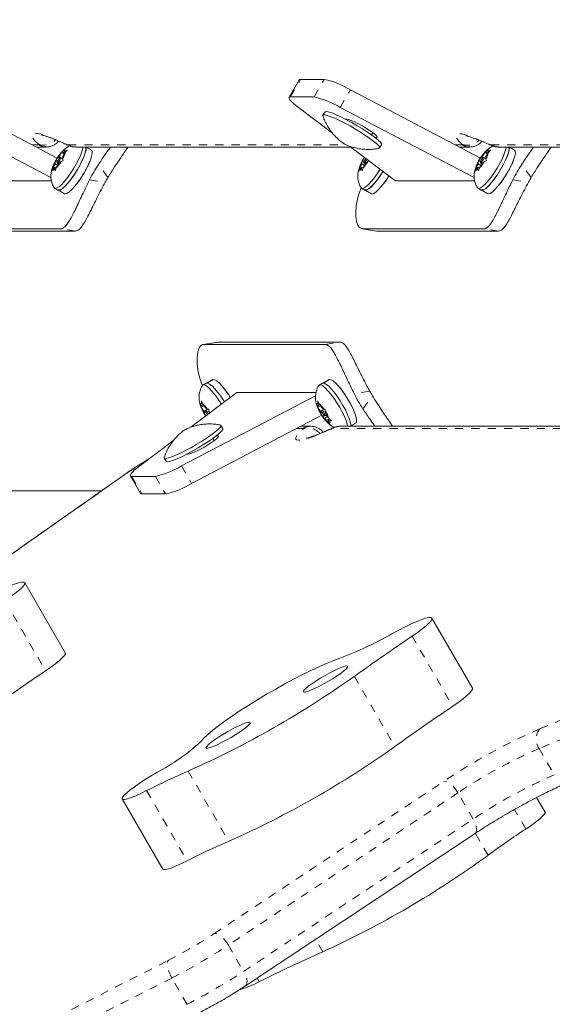
# Model space of a CAD drawing. Extents: x 777 to 1078, y -1037 to -762.
# Drawn here: x 975 to 981, y -908 to -896 of the extents above; entities that cross this region are included whole.
import ezdxf

# ---------------------------------------------------------------- set-up
doc = ezdxf.new("R2010")
doc.units = 0
doc.header["$LTSCALE"] = 0.125
doc.header["$MEASUREMENT"] = 0
doc.linetypes.add('PHANTOM', pattern=[0.5, 0.25, -0.05, 0.05, -0.05, 0.05, -0.05])
doc.layers.add('CONSTRUCTION', color=7, linetype='CONTINUOUS')
doc.layers.add('CONTOUR', color=7, linetype='CONTINUOUS')

msp = doc.modelspace()

# ---------------------------------------------------------------- linework, layer by layer
at = {"layer": 'CONSTRUCTION'}
msp.add_circle((949.851, -899.494), 128.562, dxfattribs=at)
at = {"layer": 'CONTOUR', "linetype": 'Continuous', "lineweight": 15}
for p, q in [((978.058, -896.964), (977.934, -897.179)), ((978.365, -896.958), (978.076, -896.958)), ((975.099, -897.92), (973.508, -897.086)), ((980.275, -897.92), (978.684, -897.086)), ((978.241, -897.172), (977.953, -897.172)), ((975.022, -898.16), (973.384, -897.3)), ((978.048, -897.3), (978.466, -897.616)), ((978.372, -897.357), (978.349, -897.397)), ((980.199, -898.16), (978.56, -897.3)), ((978.642, -897.445), (978.624, -897.445)), ((978.643, -897.445), (978.638, -897.452)), ((978.96, -897.61), (978.944, -897.638)), ((978.987, -897.669), (979.005, -897.669)), ((974.843, -897.786), (974.964, -897.786)), ((975.121, -897.905), (975.151, -897.852)), ((975.151, -897.852), (975.177, -897.824)), ((975.166, -897.903), (975.197, -897.851)), ((975.168, -897.861), (975.169, -897.835)), ((975.168, -897.861), (975.197, -897.835)), ((975.184, -897.872), (975.168, -897.861)), ((975.177, -897.824), (975.169, -897.835)), ((975.197, -897.835), (975.222, -897.823)), ((975.222, -897.823), (975.197, -897.851)), ((975.325, -897.786), (978.691, -897.786)), ((975.517, -897.825), (975.453, -897.786)), ((978.679, -897.777), (979.237, -898.198)), ((979.042, -897.797), (979.065, -897.757)), ((980.019, -897.786), (980.145, -897.786)), ((980.297, -897.905), (980.328, -897.852)), ((980.328, -897.852), (980.353, -897.824)), ((980.342, -897.903), (980.373, -897.851)), ((980.344, -897.861), (980.346, -897.835)), ((980.344, -897.861), (980.374, -897.835)), ((980.361, -897.872), (980.344, -897.861)), ((980.353, -897.824), (980.346, -897.835)), ((980.399, -897.823), (980.373, -897.851)), ((980.374, -897.835), (980.399, -897.823)), ((980.497, -897.786), (983.867, -897.786)), ((980.693, -897.825), (980.629, -897.786)), ((975.072, -897.99), (975.042, -898.043)), ((975.072, -897.99), (975.073, -897.964)), ((975.105, -898.01), (975.072, -897.99)), ((975.073, -897.964), (975.081, -897.952)), ((975.081, -897.952), (975.092, -897.931)), ((975.1, -897.964), (975.081, -897.952)), ((975.117, -897.989), (975.087, -898.042)), ((975.121, -897.905), (975.092, -897.931)), ((975.098, -897.98), (975.116, -897.991)), ((975.117, -897.989), (975.146, -897.962)), ((975.136, -897.914), (975.121, -897.905)), ((975.165, -897.929), (975.14, -897.913)), ((975.171, -897.95), (975.146, -897.962)), ((975.166, -897.903), (975.165, -897.93)), ((975.165, -897.93), (975.171, -897.95)), ((978.825, -897.99), (978.794, -898.043)), ((978.825, -897.99), (978.826, -897.964)), ((978.858, -898.01), (978.825, -897.99)), ((978.826, -897.964), (978.834, -897.952)), ((978.834, -897.952), (978.845, -897.931)), ((978.853, -897.964), (978.834, -897.952)), ((978.87, -897.989), (978.84, -898.042)), ((978.862, -897.915), (978.845, -897.931)), ((978.851, -897.98), (978.869, -897.991)), ((978.87, -897.989), (978.899, -897.962)), ((978.914, -897.955), (978.899, -897.962)), ((980.248, -897.99), (980.218, -898.043)), ((980.248, -897.99), (980.249, -897.964)), ((980.281, -898.01), (980.248, -897.99)), ((980.249, -897.964), (980.257, -897.952)), ((980.257, -897.952), (980.268, -897.931)), ((980.277, -897.964), (980.257, -897.952)), ((980.293, -897.989), (980.263, -898.042)), ((980.297, -897.905), (980.268, -897.931)), ((980.275, -897.98), (980.292, -897.991)), ((980.293, -897.989), (980.323, -897.962)), ((980.312, -897.914), (980.297, -897.905)), ((980.341, -897.929), (980.316, -897.913)), ((980.348, -897.95), (980.323, -897.962)), ((980.342, -897.903), (980.341, -897.93)), ((980.341, -897.93), (980.348, -897.95)), ((975.03, -898.08), (975.042, -898.043)), ((975.041, -898.059), (975.03, -898.08)), ((975.07, -898.032), (975.041, -898.059)), ((975.07, -898.032), (975.069, -898.058)), ((975.075, -898.078), (975.069, -898.058)), ((975.087, -898.042), (975.07, -898.032)), ((975.087, -898.042), (975.075, -898.078)), ((978.783, -898.08), (978.794, -898.043)), ((978.794, -898.059), (978.783, -898.08)), ((978.823, -898.032), (978.794, -898.059)), ((978.823, -898.032), (978.822, -898.058)), ((978.828, -898.078), (978.822, -898.058)), ((978.839, -898.042), (978.823, -898.032)), ((978.84, -898.042), (978.828, -898.078)), ((980.206, -898.08), (980.218, -898.043)), ((980.217, -898.059), (980.206, -898.08)), ((980.246, -898.032), (980.217, -898.059)), ((980.246, -898.032), (980.245, -898.058)), ((980.252, -898.078), (980.245, -898.058)), ((980.263, -898.042), (980.246, -898.032)), ((980.263, -898.042), (980.252, -898.078)), ((974.061, -898.198), (975.028, -898.198)), ((979.237, -898.198), (980.205, -898.198)), ((975.068, -898.29), (975.107, -898.314)), ((975.117, -898.316), (975.107, -898.314)), ((975.122, -898.316), (975.188, -898.357)), ((978.821, -898.29), (978.86, -898.314)), ((978.87, -898.316), (978.86, -898.314)), ((978.875, -898.316), (978.941, -898.357)), ((980.244, -898.29), (980.283, -898.314)), ((980.294, -898.316), (980.283, -898.314)), ((980.298, -898.316), (980.364, -898.357)), ((975.142, -898.787), (973.654, -898.787)), ((975.321, -898.816), (973.832, -898.816)), ((978.823, -898.787), (979.002, -898.815)), ((980.318, -898.787), (978.83, -898.787)), ((979.009, -898.816), (979.003, -898.814)), ((980.497, -898.816), (979.009, -898.816)), ((977.061, -900.172), (976.882, -900.201)), ((976.889, -900.201), (978.377, -900.201)), ((977.062, -900.175), (977.068, -900.172)), ((977.068, -900.172), (978.556, -900.172)), ((976.934, -900.672), (977.003, -900.629)), ((977, -900.631), (976.934, -900.672)), ((977.006, -900.629), (976.936, -900.672)), ((977.003, -900.629), (977, -900.631)), ((977.003, -900.629), (977.003, -900.63)), ((978.423, -900.631), (978.357, -900.672)), ((978.358, -900.672), (978.427, -900.629)), ((978.429, -900.629), (978.359, -900.672)), ((978.427, -900.629), (978.423, -900.631)), ((978.427, -900.629), (978.427, -900.63)), ((976.919, -900.674), (976.88, -900.698)), ((978.342, -900.674), (978.303, -900.698)), ((976.619, -901.687), (978.258, -900.828)), ((977.296, -900.789), (976.738, -901.21)), ((978.264, -900.789), (977.296, -900.789)), ((976.861, -900.972), (976.848, -900.937)), ((976.848, -900.937), (976.854, -900.948)), ((976.876, -900.96), (976.854, -900.948)), ((976.895, -901.023), (976.861, -900.972)), ((976.864, -900.921), (976.864, -900.892)), ((976.864, -900.892), (976.878, -900.928)), ((976.876, -900.96), (976.864, -900.921)), ((976.893, -900.95), (976.876, -900.96)), ((976.912, -900.978), (976.878, -900.928)), ((976.939, -900.99), (976.91, -901.008)), ((976.912, -900.978), (976.934, -900.989)), ((976.934, -900.989), (976.955, -900.992)), ((976.955, -900.992), (976.955, -901.02)), ((978.285, -900.972), (978.271, -900.937)), ((978.271, -900.937), (978.277, -900.948)), ((978.3, -900.96), (978.277, -900.948)), ((978.319, -901.023), (978.285, -900.972)), ((978.288, -900.921), (978.288, -900.892)), ((978.288, -900.892), (978.301, -900.928)), ((978.3, -900.96), (978.288, -900.921)), ((978.316, -900.95), (978.3, -900.96)), ((978.335, -900.978), (978.301, -900.928)), ((978.363, -900.99), (978.334, -901.008)), ((978.335, -900.978), (978.357, -900.989)), ((978.357, -900.989), (978.378, -900.992)), ((978.378, -900.992), (978.378, -901.02)), ((976.743, -901.902), (978.334, -901.068)), ((976.909, -901.014), (976.895, -901.023)), ((976.895, -901.023), (976.907, -901.062)), ((976.917, -901.076), (976.907, -901.062)), ((976.961, -901.042), (976.955, -901.02)), ((978.333, -901.014), (978.319, -901.023)), ((978.319, -901.023), (978.33, -901.062)), ((978.345, -901.081), (978.33, -901.062)), ((978.365, -901.069), (978.345, -901.081)), ((978.351, -901.093), (978.345, -901.081)), ((978.373, -901.104), (978.351, -901.093)), ((978.406, -901.084), (978.373, -901.104)), ((978.373, -901.104), (978.407, -901.154)), ((978.375, -901.074), (978.393, -901.063)), ((978.39, -901.059), (978.378, -901.02)), ((978.39, -901.059), (978.424, -901.11)), ((978.426, -901.112), (978.409, -901.122)), ((978.409, -901.122), (978.421, -901.161)), ((978.409, -901.122), (978.431, -901.134)), ((978.424, -901.11), (978.452, -901.136)), ((977.124, -901.231), (977.101, -901.191)), ((978.199, -901.202), (978.078, -901.202)), ((978.435, -901.181), (978.407, -901.154)), ((978.421, -901.161), (978.435, -901.181)), ((978.452, -901.136), (978.431, -901.134)), ((981.926, -901.202), (978.56, -901.202)), ((978.688, -901.202), (978.752, -901.162)), ((977.017, -901.379), (977.001, -901.351)), ((977.064, -901.319), (977.045, -901.319)), ((976.525, -901.372), (976.107, -901.687)), ((976.408, -901.591), (976.431, -901.631)), ((976.683, -901.543), (976.701, -901.543)), ((976.697, -901.543), (976.694, -901.537)), ((975.912, -901.8), (973.414, -903.553)), ((975.993, -901.809), (976.117, -902.024)), ((976.011, -901.816), (976.3, -901.816)), ((973.443, -901.994), (975.636, -901.994)), ((976.135, -902.03), (976.424, -902.03)), ((975.197, -903.974), (974.702, -903.116)), ((980.178, -904.407), (979.682, -903.549)), ((975.894, -905.761), (976.39, -906.62)), ((981.066, -905.923), (980.963, -905.744)), ((977.401, -908.049), (980.209, -906.186))]:
    msp.add_line(p, q, dxfattribs=at)
at = {"layer": 'CONTOUR', "linetype": 'PHANTOM', "lineweight": 0}
for p, q in [((977.953, -897.172), (978.076, -896.958)), ((978.241, -897.172), (978.365, -896.958)), ((978.56, -897.3), (978.684, -897.086)), ((975.206, -897.75), (975.219, -897.759)), ((979.012, -897.658), (979.005, -897.669)), ((980.379, -897.751), (980.393, -897.76)), ((974.792, -897.759), (974.871, -897.759)), ((975.232, -897.759), (978.628, -897.759)), ((979.968, -897.759), (980.052, -897.759)), ((980.404, -897.759), (983.809, -897.759)), ((975.719, -898.159), (975.603, -898)), ((980.895, -898.159), (980.779, -898)), ((975.495, -898.186), (975.685, -898.216)), ((980.672, -898.186), (980.862, -898.216)), ((975.321, -898.816), (975.142, -898.787)), ((978.83, -898.787), (979.009, -898.816)), ((980.497, -898.816), (980.318, -898.787)), ((977.068, -900.172), (976.889, -900.201)), ((978.377, -900.201), (978.556, -900.172)), ((978.921, -900.772), (978.73, -900.802)), ((978.838, -900.988), (978.954, -900.829)), ((978.106, -901.228), (978.027, -901.228)), ((978.455, -901.229), (978.441, -901.238)), ((981.864, -901.228), (978.467, -901.228)), ((977.07, -901.33), (977.064, -901.319)), ((976.619, -901.687), (976.743, -901.902)), ((975.926, -901.793), (973.429, -903.545)), ((975.926, -901.793), (975.912, -901.8)), ((976.011, -901.816), (976.135, -902.03)), ((976.3, -901.816), (976.424, -902.03)), ((974.46, -903.336), (974.955, -904.195)), ((981.006, -904.902), (984.273, -903.552)), ((979.44, -903.769), (979.936, -904.628)), ((984.26, -903.795), (980.993, -905.145)), ((978.733, -904.262), (979.228, -905.121)), ((980.993, -905.145), (981.178, -905.466)), ((976.701, -905.421), (977.196, -906.28)), ((977.019, -907.41), (979.827, -905.547)), ((976.192, -905.66), (976.687, -906.519)), ((980, -905.687), (977.192, -907.55)), ((980.186, -906.009), (980, -905.687)), ((980.83, -906.13), (980.692, -905.891)), ((977.378, -907.872), (980.186, -906.009)), ((980.368, -906.451), (980.213, -906.183)), ((978.348, -907.632), (978.26, -907.479)), ((977.192, -907.55), (977.378, -907.872)), ((969.032, -911.507), (976.457, -907.737)), ((976.5, -907.953), (969.075, -911.723)), ((976.686, -908.275), (976.5, -907.953)), ((977.568, -907.997), (977.543, -907.955))]:
    msp.add_line(p, q, dxfattribs=at)
at = {"layer": 'CONTOUR', "linetype": 'Continuous', "lineweight": 15, "flags": 128}
for points in [[(978.076, -896.958), (978.063, -896.96), (978.058, -896.964)], [(977.953, -897.172), (977.939, -897.174), (977.933, -897.181), (977.935, -897.192), (977.943, -897.207), (977.959, -897.225), (977.983, -897.247), (978.012, -897.273), (978.048, -897.3)], [(978.372, -897.357), (978.378, -897.353), (978.396, -897.352)], [(978.396, -897.352), (978.427, -897.359), (978.468, -897.373), (978.518, -897.394), (978.575, -897.421), (978.638, -897.452), (978.703, -897.487), (978.769, -897.525), (978.833, -897.564), (978.893, -897.603), (978.947, -897.64), (978.992, -897.674), (979.028, -897.704), (979.052, -897.728), (979.064, -897.746), (979.065, -897.757)], [(978.349, -897.407), (978.348, -897.401), (978.354, -897.393), (978.373, -897.393)], [(978.373, -897.393), (978.404, -897.4), (978.445, -897.414), (978.495, -897.434), (978.552, -897.461), (978.615, -897.492), (978.68, -897.527), (978.746, -897.565), (978.81, -897.604), (978.87, -897.643), (978.924, -897.68), (978.969, -897.714), (979.005, -897.744), (979.029, -897.768), (979.041, -897.787), (979.041, -897.798), (979.034, -897.802)], [(979.005, -897.669), (979.013, -897.665), (979.009, -897.654), (978.992, -897.636), (978.963, -897.613), (978.925, -897.586), (978.88, -897.557), (978.831, -897.528), (978.782, -897.501), (978.735, -897.478), (978.695, -897.46), (978.663, -897.449), (978.642, -897.445)], [(975.413, -897.786), (975.412, -897.796), (975.403, -897.834), (975.387, -897.88), (975.364, -897.932), (975.335, -897.988), (975.302, -898.045), (975.267, -898.101), (975.23, -898.154), (975.193, -898.2), (975.158, -898.239), (975.126, -898.268), (975.099, -898.286), (975.078, -898.292)], [(975.11, -898.309), (975.119, -898.311), (975.14, -898.305), (975.167, -898.287), (975.199, -898.257), (975.235, -898.218), (975.272, -898.171), (975.309, -898.117), (975.345, -898.06), (975.378, -898.003), (975.405, -897.947), (975.427, -897.896), (975.442, -897.851), (975.449, -897.816), (975.448, -897.79), (975.446, -897.786)], [(975.451, -897.784), (975.452, -897.792), (975.451, -897.82), (975.442, -897.858), (975.426, -897.904), (975.403, -897.956), (975.374, -898.012), (975.341, -898.069), (975.306, -898.125), (975.268, -898.178), (975.231, -898.224), (975.196, -898.263), (975.165, -898.292), (975.138, -898.31), (975.117, -898.316)], [(975.169, -897.835), (975.175, -897.831), (975.18, -897.828), (975.184, -897.827), (975.188, -897.826), (975.192, -897.826), (975.194, -897.828), (975.196, -897.831), (975.197, -897.835)], [(975.188, -898.357), (975.197, -898.359), (975.218, -898.353), (975.245, -898.335), (975.277, -898.305), (975.312, -898.266), (975.35, -898.219), (975.387, -898.165), (975.423, -898.109), (975.455, -898.051), (975.483, -897.995), (975.505, -897.944), (975.519, -897.899), (975.526, -897.864), (975.525, -897.838), (975.517, -897.825)], [(980.59, -897.786), (980.588, -897.796), (980.579, -897.834), (980.563, -897.88), (980.54, -897.932), (980.512, -897.988), (980.479, -898.045), (980.443, -898.101), (980.406, -898.154), (980.369, -898.2), (980.334, -898.239), (980.302, -898.268), (980.276, -898.286), (980.255, -898.292)], [(980.286, -898.309), (980.296, -898.311), (980.317, -898.305), (980.344, -898.287), (980.376, -898.257), (980.411, -898.218), (980.448, -898.171), (980.486, -898.117), (980.521, -898.06), (980.554, -898.003), (980.582, -897.947), (980.603, -897.896), (980.618, -897.851), (980.625, -897.816), (980.624, -897.79), (980.622, -897.786)], [(980.627, -897.784), (980.629, -897.792), (980.627, -897.82), (980.618, -897.858), (980.602, -897.904), (980.579, -897.956), (980.551, -898.012), (980.518, -898.069), (980.482, -898.125), (980.445, -898.178), (980.408, -898.224), (980.373, -898.263), (980.341, -898.292), (980.314, -898.31), (980.294, -898.316)], [(980.346, -897.835), (980.351, -897.831), (980.356, -897.828), (980.361, -897.827), (980.365, -897.826), (980.368, -897.826), (980.371, -897.828), (980.372, -897.831), (980.374, -897.835)], [(980.364, -898.357), (980.374, -898.359), (980.394, -898.353), (980.421, -898.335), (980.453, -898.305), (980.489, -898.266), (980.526, -898.219), (980.563, -898.165), (980.599, -898.109), (980.632, -898.051), (980.659, -897.995), (980.681, -897.944), (980.696, -897.899), (980.703, -897.864), (980.702, -897.838), (980.693, -897.825)], [(975.138, -897.913), (975.133, -897.916), (975.125, -897.923), (975.117, -897.934), (975.109, -897.947), (975.102, -897.96), (975.098, -897.971), (975.097, -897.978), (975.1, -897.98), (975.105, -897.978), (975.113, -897.97), (975.121, -897.959), (975.129, -897.946), (975.136, -897.934), (975.14, -897.923), (975.141, -897.916), (975.138, -897.913)], [(978.845, -897.931), (978.852, -897.92), (978.857, -897.912)], [(978.876, -897.926), (978.87, -897.934), (978.862, -897.947), (978.855, -897.96), (978.851, -897.971), (978.85, -897.978), (978.853, -897.98), (978.858, -897.978), (978.866, -897.97), (978.874, -897.959), (978.882, -897.946), (978.888, -897.935)], [(980.315, -897.913), (980.309, -897.916), (980.302, -897.923), (980.293, -897.934), (980.285, -897.947), (980.279, -897.96), (980.275, -897.971), (980.274, -897.978), (980.276, -897.98), (980.282, -897.978), (980.289, -897.97), (980.298, -897.959), (980.306, -897.946), (980.312, -897.934), (980.316, -897.923), (980.317, -897.916), (980.315, -897.913)], [(975.069, -898.058), (975.063, -898.062), (975.058, -898.065), (975.054, -898.067), (975.05, -898.067), (975.046, -898.067), (975.044, -898.065), (975.042, -898.063), (975.041, -898.059)], [(978.822, -898.058), (978.816, -898.062), (978.811, -898.065), (978.806, -898.067), (978.802, -898.067), (978.799, -898.067), (978.797, -898.065), (978.795, -898.063), (978.794, -898.059)], [(979.049, -898.056), (979.02, -898.101), (978.982, -898.154), (978.946, -898.2), (978.91, -898.239), (978.879, -898.268), (978.852, -898.286), (978.831, -898.292)], [(978.863, -898.309), (978.872, -898.311), (978.893, -898.305), (978.92, -898.287), (978.952, -898.257), (978.987, -898.218), (979.025, -898.171), (979.062, -898.117), (979.084, -898.083)], [(979.085, -898.084), (979.058, -898.125), (979.021, -898.178), (978.984, -898.224), (978.949, -898.263), (978.918, -898.292), (978.891, -898.31), (978.87, -898.316)], [(980.245, -898.058), (980.24, -898.062), (980.234, -898.065), (980.23, -898.067), (980.226, -898.067), (980.223, -898.067), (980.22, -898.065), (980.218, -898.063), (980.217, -898.059)], [(978.941, -898.357), (978.95, -898.359), (978.971, -898.353), (978.998, -898.335), (979.03, -898.305), (979.065, -898.266), (979.102, -898.219), (979.14, -898.165), (979.158, -898.138)], [(975.078, -898.292), (975.064, -898.287), (975.062, -898.284)], [(978.831, -898.292), (978.817, -898.287), (978.815, -898.284)], [(980.255, -898.292), (980.241, -898.287), (980.239, -898.284)], [(977.216, -900.85), (977.192, -900.812), (977.154, -900.759), (977.117, -900.713), (977.082, -900.676), (977.051, -900.648), (977.025, -900.632), (977.006, -900.629)], [(978.752, -901.162), (978.754, -901.161), (978.761, -901.145), (978.761, -901.118), (978.752, -901.08), (978.736, -901.034), (978.713, -900.982), (978.685, -900.926), (978.651, -900.868), (978.615, -900.812), (978.578, -900.759), (978.541, -900.713), (978.506, -900.676), (978.475, -900.648), (978.449, -900.632), (978.429, -900.629)], [(976.872, -900.708), (976.882, -900.697), (976.9, -900.697), (976.923, -900.709), (976.953, -900.733), (976.986, -900.767), (977.022, -900.81), (977.06, -900.859), (977.096, -900.914), (977.108, -900.932)], [(976.919, -900.674), (976.921, -900.673), (976.938, -900.673), (976.962, -900.685), (976.992, -900.709), (977.025, -900.743), (977.061, -900.785), (977.099, -900.835), (977.135, -900.89), (977.144, -900.904)], [(978.295, -900.708), (978.306, -900.697), (978.323, -900.697), (978.347, -900.709), (978.376, -900.733), (978.41, -900.767), (978.446, -900.81), (978.483, -900.859), (978.52, -900.914), (978.554, -900.971), (978.585, -901.028), (978.611, -901.082), (978.631, -901.131), (978.644, -901.173), (978.649, -901.202)], [(978.342, -900.674), (978.344, -900.673), (978.362, -900.673), (978.386, -900.685), (978.415, -900.709), (978.449, -900.743), (978.485, -900.785), (978.522, -900.835), (978.559, -900.89), (978.593, -900.947), (978.624, -901.003), (978.65, -901.058), (978.67, -901.107), (978.683, -901.149), (978.688, -901.183), (978.686, -901.203)], [(976.854, -900.948), (976.853, -900.941), (976.852, -900.935), (976.852, -900.93), (976.853, -900.926), (976.855, -900.923), (976.857, -900.921), (976.861, -900.92), (976.864, -900.921)], [(978.277, -900.948), (978.276, -900.941), (978.276, -900.935), (978.276, -900.93), (978.277, -900.926), (978.279, -900.923), (978.281, -900.921), (978.284, -900.92), (978.288, -900.921)], [(976.947, -901.053), (976.943, -901.044), (976.935, -901.031), (976.926, -901.019), (976.918, -901.011), (976.912, -901.008), (976.909, -901.009), (976.909, -901.015), (976.913, -901.026), (976.919, -901.038), (976.927, -901.051), (976.935, -901.062)], [(976.955, -901.02), (976.962, -901.032), (976.966, -901.039)], [(978.376, -901.073), (978.376, -901.067), (978.372, -901.056), (978.366, -901.044), (978.358, -901.031), (978.35, -901.019), (978.342, -901.011), (978.336, -901.008), (978.333, -901.009), (978.333, -901.015), (978.336, -901.026), (978.343, -901.038), (978.351, -901.051), (978.359, -901.063), (978.367, -901.071), (978.373, -901.074), (978.376, -901.073)], [(977.092, -901.186), (977.1, -901.19), (977.1, -901.202), (977.086, -901.221), (977.061, -901.246), (977.024, -901.277), (976.978, -901.311), (976.924, -901.348), (976.863, -901.387), (976.799, -901.426), (976.733, -901.464), (976.668, -901.498), (976.606, -901.53), (976.549, -901.556), (976.5, -901.576), (976.459, -901.589), (976.43, -901.595)], [(977.124, -901.231), (977.123, -901.243), (977.109, -901.262), (977.084, -901.287), (977.048, -901.317), (977.001, -901.351), (976.947, -901.388), (976.887, -901.427), (976.822, -901.466), (976.756, -901.504), (976.691, -901.539), (976.629, -901.57), (976.572, -901.596), (976.523, -901.616), (976.483, -901.629), (976.453, -901.636)], [(978.431, -901.134), (978.432, -901.141), (978.433, -901.147), (978.433, -901.152), (978.432, -901.156), (978.43, -901.159), (978.428, -901.161), (978.425, -901.162), (978.421, -901.161)], [(976.701, -901.543), (976.722, -901.539), (976.754, -901.528), (976.794, -901.51), (976.841, -901.487), (976.89, -901.46), (976.939, -901.431), (976.984, -901.402), (977.022, -901.375), (977.051, -901.351), (977.068, -901.334), (977.072, -901.322), (977.064, -901.319)], [(976.43, -901.595), (976.412, -901.594), (976.407, -901.586), (976.408, -901.581)], [(976.107, -901.687), (976.071, -901.715), (976.041, -901.74), (976.018, -901.763), (976.002, -901.781), (975.994, -901.796), (975.992, -901.807), (975.998, -901.813), (976.011, -901.816)], [(976.453, -901.636), (976.435, -901.634), (976.431, -901.631)], [(976.117, -902.024), (976.122, -902.028), (976.135, -902.03)], [(974.46, -903.336), (974.525, -903.291), (974.582, -903.248), (974.63, -903.21), (974.666, -903.177), (974.69, -903.149), (974.702, -903.129), (974.701, -903.115), (974.687, -903.109), (974.661, -903.11), (974.623, -903.119), (974.574, -903.135), (974.516, -903.158), (974.449, -903.187), (974.376, -903.222), (974.298, -903.262), (974.217, -903.305)], [(979.44, -903.769), (979.506, -903.724), (979.563, -903.681), (979.61, -903.643), (979.646, -903.61), (979.671, -903.582), (979.682, -903.562), (979.681, -903.548), (979.668, -903.542), (979.641, -903.543), (979.603, -903.552), (979.554, -903.568), (979.496, -903.591), (979.429, -903.62), (979.356, -903.655), (979.278, -903.695), (979.197, -903.738)], [(974.955, -904.195), (975.021, -904.149), (975.078, -904.107), (975.125, -904.069), (975.161, -904.035), (975.186, -904.008), (975.198, -903.987), (975.197, -903.974)], [(978.556, -904.04), (978.482, -904.067), (978.399, -904.101), (978.307, -904.141), (978.209, -904.187), (978.104, -904.238), (977.996, -904.294), (977.884, -904.354), (977.771, -904.417), (977.659, -904.481), (977.548, -904.548), (977.441, -904.614), (977.338, -904.681), (977.241, -904.745), (977.152, -904.808), (977.072, -904.867), (977.001, -904.922), (976.941, -904.973), (976.892, -905.018), (976.856, -905.058)], [(978.651, -904.138), (978.64, -904.134), (978.617, -904.138), (978.583, -904.148), (978.54, -904.166), (978.489, -904.19), (978.433, -904.218), (978.374, -904.25), (978.316, -904.284), (978.261, -904.319), (978.211, -904.353), (978.17, -904.383), (978.138, -904.41), (978.117, -904.431), (978.109, -904.446), (978.114, -904.454), (978.131, -904.454), (978.159, -904.447), (978.198, -904.433), (978.246, -904.412), (978.3, -904.386), (978.357, -904.355), (978.416, -904.322), (978.473, -904.287), (978.526, -904.253), (978.571, -904.221), (978.608, -904.192), (978.635, -904.168), (978.649, -904.15), (978.651, -904.138)], [(979.936, -904.628), (980.001, -904.582), (980.058, -904.54), (980.105, -904.501), (980.142, -904.468), (980.166, -904.441), (980.178, -904.42), (980.178, -904.407)], [(977.46, -904.826), (977.45, -904.822), (977.427, -904.825), (977.393, -904.836), (977.349, -904.854), (977.298, -904.877), (977.242, -904.906), (977.184, -904.938), (977.125, -904.972), (977.07, -905.007), (977.021, -905.04), (976.979, -905.071), (976.947, -905.097), (976.927, -905.119), (976.918, -905.134), (976.923, -905.141), (976.94, -905.142), (976.968, -905.134), (977.007, -905.12), (977.055, -905.099), (977.109, -905.073), (977.166, -905.043), (977.225, -905.009), (977.282, -904.975), (977.335, -904.941), (977.381, -904.908), (977.418, -904.879), (977.444, -904.855), (977.458, -904.837), (977.46, -904.826)], [(976.318, -905.438), (976.241, -905.483), (976.168, -905.528), (976.099, -905.573), (976.038, -905.616), (975.986, -905.656), (975.944, -905.691), (975.914, -905.72), (975.897, -905.743)], [(975.897, -905.743), (975.893, -905.759), (975.902, -905.767), (975.924, -905.767), (975.958, -905.76), (976.004, -905.745), (976.059, -905.723), (976.122, -905.694), (976.192, -905.66)], [(981.066, -905.923), (981.067, -905.932), (981.056, -905.952), (981.032, -905.978), (980.997, -906.009), (980.95, -906.046), (980.894, -906.087), (980.83, -906.13)], [(976.39, -906.62), (976.398, -906.625), (976.42, -906.625), (976.454, -906.618), (976.499, -906.603), (976.555, -906.581), (976.618, -906.553), (976.687, -906.519)]]:
    msp.add_lwpolyline(points, dxfattribs=at)
at = {"layer": 'CONTOUR', "linetype": 'PHANTOM', "lineweight": 0, "flags": 128}
for points in [[(974.868, -897.75), (974.826, -897.71), (974.798, -897.676), (974.782, -897.649), (974.781, -897.63), (974.792, -897.618), (974.817, -897.614), (974.854, -897.618), (974.904, -897.63), (974.965, -897.649), (975.037, -897.676), (975.117, -897.71), (975.206, -897.75)], [(980.049, -897.751), (980.011, -897.713), (979.985, -897.681), (979.972, -897.656), (979.971, -897.637), (979.983, -897.626), (980.007, -897.622), (980.043, -897.626), (980.091, -897.637), (980.149, -897.656), (980.217, -897.681), (980.294, -897.713), (980.379, -897.751)], [(974.871, -897.759), (974.872, -897.759), (974.873, -897.759), (974.873, -897.758), (974.873, -897.757), (974.873, -897.756), (974.871, -897.754), (974.87, -897.752), (974.868, -897.75)], [(980.052, -897.759), (980.053, -897.759), (980.054, -897.759), (980.054, -897.758), (980.054, -897.757), (980.054, -897.756), (980.053, -897.754), (980.051, -897.753), (980.049, -897.751)], [(978.441, -901.238), (978.353, -901.278), (978.272, -901.312), (978.2, -901.338), (978.139, -901.358), (978.089, -901.37), (978.052, -901.374), (978.027, -901.37), (978.016, -901.358), (978.018, -901.338), (978.033, -901.312), (978.062, -901.278), (978.103, -901.238)], [(978.103, -901.238), (978.105, -901.236), (978.107, -901.234), (978.108, -901.232), (978.109, -901.231), (978.109, -901.23), (978.108, -901.229), (978.108, -901.229), (978.106, -901.228)], [(980, -905.687), (979.98, -905.656), (979.958, -905.627), (979.935, -905.601), (979.911, -905.579), (979.887, -905.563), (979.865, -905.551), (979.844, -905.546), (979.827, -905.547)], [(980.209, -906.186), (980.212, -906.183), (980.222, -906.17), (980.227, -906.152), (980.228, -906.129), (980.224, -906.102), (980.215, -906.072), (980.202, -906.041), (980.186, -906.009)], [(977.192, -907.55), (977.172, -907.519), (977.15, -907.49), (977.127, -907.464), (977.103, -907.442), (977.079, -907.425), (977.057, -907.414), (977.036, -907.409), (977.019, -907.41)], [(976.5, -907.953), (976.483, -907.92), (976.469, -907.887), (976.457, -907.854), (976.449, -907.823), (976.445, -907.794), (976.445, -907.77), (976.449, -907.75), (976.457, -907.737)], [(977.401, -908.049), (977.404, -908.046), (977.414, -908.033), (977.419, -908.015), (977.42, -907.992), (977.416, -907.965), (977.407, -907.935), (977.394, -907.904), (977.378, -907.872)]]:
    msp.add_lwpolyline(points, dxfattribs=at)
at = {"layer": 'CONTOUR', "linetype": 'Continuous', "lineweight": 15}
for centre, radius, start, end in [((978.132, -897.999), 1.067, 58.8384, 77.3969), ((978.008, -898.214), 1.067, 58.8384, 77.3968), ((975.512, -898.184), 0.49, 137.3745, 149.0215), ((974.902, -897.779), 0.303, 330.128, 346.273), ((980.689, -898.184), 0.491, 137.3739, 149.0199), ((980.079, -897.779), 0.303, 330.1324, 346.2687), ((975.336, -898.115), 0.303, 150.1251, 166.276), ((974.726, -897.71), 0.49, 317.3707, 329.023), ((979.088, -898.115), 0.303, 150.1281, 166.273), ((978.479, -897.709), 0.49, 317.3744, 329.0215), ((980.512, -898.115), 0.303, 150.1301, 166.2709), ((979.902, -897.709), 0.491, 317.376, 329.0177), ((977.238, -899.068), 1.954, 146.8493, 153.1504), ((982.414, -899.067), 1.952, 146.8473, 153.1523), ((977.226, -899.067), 1.76, 148.9166, 151.0832), ((982.41, -899.072), 1.769, 148.9221, 151.0778), ((980.473, -899.92), 1.953, 206.8487, 213.1517), ((980.462, -899.92), 1.76, 208.9168, 211.0834), ((977.331, -900.788), 0.505, 201.3636, 212.7884), ((976.697, -901.148), 0.285, 33.8258, 50.6422), ((978.755, -900.789), 0.505, 201.3615, 212.7881), ((978.121, -901.148), 0.285, 33.8258, 50.6422), ((978.588, -900.934), 0.285, 213.8283, 230.6398), ((977.954, -901.294), 0.505, 21.3636, 32.7883), ((976.067, -900.774), 1.067, 282.603, 301.1618), ((976.191, -900.989), 1.067, 282.6029, 301.1617), ((977.038, -899.985), 4.33, 290.5242, 299.9117), ((993.477, -924.66), 25.168, 123.898, 125.8603), ((988.99, -925.083), 25.165, 123.898, 125.8606), ((971.917, -894.675), 11.763, 293.995, 305.4096), ((993.97, -925.515), 25.164, 123.8978, 125.8605), ((975.152, -903.216), 2.509, 297.692, 312.7692), ((972.413, -895.534), 11.763, 293.9951, 305.4096), ((980.141, -913.408), 8.696, 113.3027, 117.0087), ((985.565, -913.424), 8.696, 122.9913, 126.6972), ((980.636, -914.265), 8.695, 113.3025, 117.0089), ((973.453, -896.936), 11.763, 294.5904, 306.005), ((988.64, -930.596), 25.165, 114.1395, 116.1021), ((976.875, -906.652), 1.514, 287.4316, 297.2383)]:
    msp.add_arc(centre, radius, start, end, dxfattribs=at)
at = {"layer": 'CONTOUR', "linetype": 'PHANTOM', "lineweight": 0}
for centre, radius, start, end in [((974.935, -897.576), 0.187, 248.9097, 319.4715), ((975.247, -897.675), 0.0854, 241.4545, 259.9779), ((980.118, -897.577), 0.187, 248.2389, 318.1147), ((980.418, -897.679), 0.0816, 241.7401, 260.2407), ((974.964, -897.609), 0.176, 238.1524, 269.9689), ((975.325, -897.609), 0.176, 238.1529, 269.9454), ((980.145, -897.609), 0.176, 238.1529, 269.9691), ((980.497, -897.609), 0.176, 238.1524, 269.9459), ((978.171, -901.407), 0.183, 39.6614, 112.0498), ((978.199, -901.378), 0.176, 89.5479, 121.8484), ((978.482, -901.313), 0.0854, 100.0221, 118.5455), ((978.56, -901.378), 0.176, 90.0546, 121.8471), ((978.779, -905.893), 4.995, 120.9697, 124.8312), ((984.018, -911.812), 7.538, 113.5575, 123.7817), ((981.15, -905.031), 0.194, 138.1075, 215.7547), ((983.551, -911.003), 6.393, 113.5935, 123.7457), ((983.737, -911.325), 6.393, 113.5933, 123.7458), ((973.815, -902.551), 5.82, 297.0003, 303.4041), ((973.249, -901.571), 7.162, 297, 303.4043), ((973.435, -901.893), 7.162, 296.9999, 303.4045)]:
    msp.add_arc(centre, radius, start, end, dxfattribs=at)
at = {"layer": 'CONTOUR', "linetype": 'Continuous', "lineweight": 15}
for points, knots in [([(978.351, -897.411), (978.358, -897.43), (978.373, -897.471), (978.404, -897.529), (978.44, -897.585), (978.478, -897.633), (978.516, -897.673), (978.55, -897.704), (978.578, -897.726), (978.596, -897.738), (978.606, -897.745), (978.612, -897.748), (978.621, -897.753), (978.638, -897.761), (978.672, -897.775), (978.72, -897.791), (978.778, -897.804), (978.844, -897.813), (978.917, -897.815), (978.981, -897.812), (979.02, -897.804), (979.033, -897.801)], [0, 0, 0, 0, 0.069199, 0.149133, 0.224842, 0.295471, 0.359468, 0.413999, 0.455799, 0.484837, 0.495244, 0.50109, 0.508416, 0.530745, 0.576489, 0.636542, 0.705678, 0.782181, 0.864992, 0.954256, 1, 1, 1, 1]), ([(974.907, -897.64), (974.908, -897.641), (974.909, -897.641), (974.924, -897.643), (974.949, -897.65), (974.985, -897.661), (975.033, -897.678), (975.091, -897.702), (975.154, -897.729), (975.199, -897.75), (975.219, -897.759)], [0, 0, 0, 0, 0.081208, 0.183316, 0.30023, 0.430555, 0.571421, 0.719743, 0.873024, 1, 1, 1, 1]), ([(974.964, -897.786), (974.972, -897.785), (974.993, -897.785), (975.028, -897.776), (975.066, -897.758), (975.096, -897.736), (975.109, -897.718), (975.113, -897.712)], [0, 0, 0, 0, 0.146245, 0.370065, 0.613356, 0.87112, 1, 1, 1, 1]), ([(980.098, -897.649), (980.097, -897.649), (980.096, -897.649), (980.104, -897.65), (980.121, -897.653), (980.15, -897.662), (980.19, -897.675), (980.242, -897.694), (980.303, -897.719), (980.355, -897.742), (980.387, -897.757), (980.393, -897.76)], [0, 0, 0, 0, 0.021938, 0.117805, 0.228632, 0.354542, 0.493431, 0.642128, 0.797582, 0.95748, 1, 1, 1, 1]), ([(980.145, -897.786), (980.153, -897.785), (980.174, -897.785), (980.209, -897.776), (980.247, -897.758), (980.276, -897.737), (980.288, -897.72), (980.291, -897.715)], [0, 0, 0, 0, 0.14997, 0.379482, 0.628966, 0.893287, 1, 1, 1, 1]), ([(975.176, -897.825), (975.171, -897.83), (975.153, -897.846), (975.128, -897.878), (975.104, -897.911), (975.093, -897.93), (975.091, -897.934)], [0, 0, 0, 0, 0.150566, 0.5428747, 0.9032164, 1, 1, 1, 1]), ([(975.252, -897.772), (975.243, -897.777), (975.221, -897.788), (975.196, -897.806), (975.182, -897.82), (975.176, -897.825)], [0, 0, 0, 0, 0.32753, 0.757472, 1, 1, 1, 1]), ([(975.219, -897.759), (975.226, -897.762), (975.241, -897.769), (975.267, -897.778), (975.296, -897.785), (975.316, -897.785), (975.325, -897.786)], [0, 0, 0, 0, 0.192424, 0.471158, 0.782666, 1, 1, 1, 1]), ([(975.603, -898), (975.621, -897.971), (975.659, -897.914), (975.71, -897.842), (975.738, -897.802), (975.749, -897.786)], [0, 0, 0, 0, 0.373099, 0.746078, 1, 1, 1, 1]), ([(975.964, -897.786), (975.956, -897.798), (975.938, -897.827), (975.899, -897.883), (975.852, -897.951), (975.791, -898.041), (975.746, -898.114), (975.719, -898.159)], [0, 0, 0, 0, 0.151989, 0.341422, 0.526764, 0.71213, 1, 1, 1, 1]), ([(980.353, -897.825), (980.348, -897.83), (980.33, -897.846), (980.304, -897.878), (980.28, -897.911), (980.269, -897.93), (980.267, -897.934)], [0, 0, 0, 0, 0.150574, 0.542884, 0.903208, 1, 1, 1, 1]), ([(980.426, -897.773), (980.418, -897.777), (980.397, -897.788), (980.373, -897.806), (980.358, -897.82), (980.353, -897.825)], [0, 0, 0, 0, 0.312776, 0.752144, 1, 1, 1, 1]), ([(980.393, -897.76), (980.399, -897.763), (980.415, -897.769), (980.44, -897.778), (980.469, -897.785), (980.489, -897.786), (980.497, -897.786)], [0, 0, 0, 0, 0.198531, 0.476036, 0.797856, 1, 1, 1, 1]), ([(980.779, -898), (980.798, -897.971), (980.836, -897.914), (980.886, -897.842), (980.914, -897.802), (980.926, -897.786)], [0, 0, 0, 0, 0.373097, 0.746077, 1, 1, 1, 1]), ([(981.14, -897.786), (981.132, -897.798), (981.114, -897.827), (981.075, -897.883), (981.028, -897.951), (980.968, -898.041), (980.923, -898.114), (980.895, -898.159)], [0, 0, 0, 0, 0.151996, 0.341426, 0.526768, 0.71213, 1, 1, 1, 1]), ([(975.074, -897.963), (975.073, -897.965), (975.062, -897.983), (975.046, -898.02), (975.029, -898.07), (975.021, -898.119), (975.021, -898.166), (975.03, -898.213), (975.043, -898.253), (975.057, -898.274), (975.062, -898.281)], [0, 0, 0, 0, 0.018624, 0.185474, 0.362103, 0.508192, 0.637896, 0.777847, 0.924945, 1, 1, 1, 1]), ([(975.319, -898.257), (975.323, -898.252), (975.338, -898.238), (975.369, -898.194), (975.408, -898.134), (975.446, -898.069), (975.477, -898.01), (975.497, -897.969), (975.5, -897.955), (975.501, -897.952)], [0, 0, 0, 0, 0.081329, 0.255368, 0.429866, 0.603608, 0.776568, 0.94992, 1, 1, 1, 1]), ([(978.827, -897.963), (978.825, -897.965), (978.815, -897.983), (978.799, -898.02), (978.782, -898.07), (978.774, -898.119), (978.774, -898.166), (978.783, -898.213), (978.796, -898.253), (978.81, -898.274), (978.815, -898.281)], [0, 0, 0, 0, 0.018623, 0.185471, 0.362108, 0.508196, 0.637898, 0.777849, 0.924948, 1, 1, 1, 1]), ([(978.858, -897.912), (978.855, -897.915), (978.85, -897.922), (978.846, -897.93), (978.843, -897.934)], [0, 0, 0, 0, 0.48037, 1, 1, 1, 1]), ([(980.25, -897.963), (980.249, -897.965), (980.238, -897.983), (980.222, -898.02), (980.205, -898.07), (980.198, -898.119), (980.198, -898.166), (980.206, -898.213), (980.22, -898.253), (980.234, -898.274), (980.238, -898.281)], [0, 0, 0, 0, 0.01862, 0.185472, 0.362104, 0.508193, 0.637895, 0.777849, 0.924948, 1, 1, 1, 1]), ([(980.495, -898.257), (980.5, -898.252), (980.515, -898.238), (980.546, -898.194), (980.585, -898.134), (980.623, -898.069), (980.654, -898.01), (980.673, -897.969), (980.676, -897.955), (980.677, -897.952)], [0, 0, 0, 0, 0.081329, 0.255369, 0.429862, 0.603607, 0.776567, 0.94992, 1, 1, 1, 1]), ([(975.142, -898.787), (975.151, -898.786), (975.17, -898.782), (975.2, -898.755), (975.233, -898.713), (975.267, -898.656), (975.303, -898.585), (975.342, -898.505), (975.383, -898.417), (975.433, -898.31), (975.472, -898.232), (975.495, -898.186)], [0, 0, 0, 0, 0.104628, 0.212292, 0.316921, 0.424612, 0.528734, 0.635978, 0.738289, 0.843593, 1, 1, 1, 1]), ([(975.685, -898.216), (975.669, -898.246), (975.636, -898.308), (975.589, -898.401), (975.544, -898.492), (975.503, -898.575), (975.465, -898.65), (975.43, -898.713), (975.397, -898.762), (975.36, -898.805), (975.336, -898.812), (975.321, -898.816)], [0, 0, 0, 0, 0.104002, 0.210888, 0.314941, 0.422218, 0.523068, 0.626784, 0.728846, 0.833757, 1, 1, 1, 1]), ([(979.071, -898.257), (979.076, -898.252), (979.091, -898.238), (979.121, -898.196), (979.146, -898.157), (979.158, -898.138)], [0, 0, 0, 0, 0.196099, 0.615734, 1, 1, 1, 1]), ([(980.318, -898.787), (980.327, -898.786), (980.346, -898.782), (980.377, -898.755), (980.409, -898.713), (980.443, -898.656), (980.48, -898.585), (980.518, -898.505), (980.56, -898.417), (980.61, -898.31), (980.648, -898.232), (980.672, -898.186)], [0, 0, 0, 0, 0.104632, 0.212291, 0.316925, 0.424615, 0.528734, 0.635976, 0.738289, 0.843593, 1, 1, 1, 1]), ([(980.862, -898.216), (980.845, -898.246), (980.812, -898.308), (980.765, -898.401), (980.72, -898.492), (980.679, -898.575), (980.641, -898.65), (980.607, -898.713), (980.574, -898.762), (980.536, -898.805), (980.512, -898.812), (980.497, -898.816)], [0, 0, 0, 0, 0.104002, 0.210886, 0.314939, 0.422215, 0.523065, 0.626781, 0.728842, 0.833752, 1, 1, 1, 1]), ([(978.816, -898.283), (978.805, -898.313), (978.782, -898.375), (978.762, -898.465), (978.751, -898.55), (978.75, -898.624), (978.757, -898.687), (978.772, -898.735), (978.795, -898.777), (978.817, -898.783), (978.83, -898.787)], [0, 0, 0, 0, 0.114188, 0.233281, 0.352366, 0.468311, 0.584268, 0.701387, 0.818512, 1, 1, 1, 1]), ([(976.889, -900.201), (976.88, -900.202), (976.862, -900.206), (976.84, -900.232), (976.823, -900.275), (976.811, -900.332), (976.808, -900.403), (976.814, -900.483), (976.831, -900.571), (976.851, -900.646), (976.871, -900.691), (976.878, -900.706)], [0, 0, 0, 0, 0.11738, 0.238165, 0.355546, 0.476363, 0.593172, 0.713487, 0.828268, 0.946408, 1, 1, 1, 1]), ([(978.73, -900.802), (978.715, -900.771), (978.684, -900.708), (978.639, -900.614), (978.596, -900.523), (978.556, -900.438), (978.519, -900.364), (978.485, -900.301), (978.452, -900.252), (978.415, -900.211), (978.391, -900.204), (978.377, -900.201)], [0, 0, 0, 0, 0.105825, 0.211617, 0.317609, 0.423596, 0.52679, 0.629993, 0.734227, 0.838472, 1, 1, 1, 1]), ([(978.556, -900.172), (978.565, -900.173), (978.584, -900.177), (978.615, -900.204), (978.647, -900.246), (978.682, -900.304), (978.719, -900.374), (978.758, -900.454), (978.801, -900.541), (978.854, -900.648), (978.895, -900.725), (978.921, -900.772)], [0, 0, 0, 0, 0.105849, 0.2117, 0.31757, 0.423435, 0.528724, 0.633999, 0.737001, 0.840016, 1, 1, 1, 1]), ([(976.85, -900.752), (976.845, -900.77), (976.835, -900.801), (976.832, -900.847), (976.836, -900.887), (976.841, -900.918), (976.847, -900.935), (976.849, -900.94)], [0, 0, 0, 0, 0.284422, 0.494793, 0.70617, 0.920501, 1, 1, 1, 1]), ([(976.87, -900.712), (976.868, -900.715), (976.859, -900.727), (976.854, -900.741), (976.85, -900.752)], [0, 0, 0, 0, 0.2195895, 1, 1, 1, 1]), ([(977.216, -900.85), (977.213, -900.844), (977.198, -900.818), (977.169, -900.776), (977.141, -900.739), (977.129, -900.729), (977.127, -900.727)], [0, 0, 0, 0, 0.099188, 0.497869, 0.898738, 1, 1, 1, 1]), ([(978.273, -900.752), (978.268, -900.77), (978.259, -900.801), (978.256, -900.847), (978.259, -900.887), (978.265, -900.918), (978.271, -900.935), (978.273, -900.94)], [0, 0, 0, 0, 0.284421, 0.494794, 0.706163, 0.920493, 1, 1, 1, 1]), ([(978.293, -900.712), (978.292, -900.715), (978.283, -900.727), (978.278, -900.741), (978.273, -900.752)], [0, 0, 0, 0, 0.219582, 1, 1, 1, 1]), ([(978.736, -901.036), (978.734, -901.028), (978.727, -901.008), (978.703, -900.959), (978.669, -900.897), (978.63, -900.833), (978.592, -900.776), (978.565, -900.739), (978.553, -900.729), (978.55, -900.727)], [0, 0, 0, 0, 0.104658, 0.27581, 0.446567, 0.616382, 0.786164, 0.95687, 1, 1, 1, 1]), ([(978.954, -900.829), (978.972, -900.859), (979.008, -900.917), (979.062, -900.999), (979.112, -901.073), (979.156, -901.137), (979.186, -901.18), (979.196, -901.198), (979.199, -901.202)], [0, 0, 0, 0, 0.189474, 0.378875, 0.56871, 0.758541, 0.942288, 1, 1, 1, 1]), ([(976.849, -900.94), (976.852, -900.949), (976.861, -900.977), (976.882, -901.02), (976.901, -901.054), (976.912, -901.069), (976.912, -901.069)], [0, 0, 0, 0, 0.212639, 0.622773, 0.999334, 1, 1, 1, 1]), ([(978.273, -900.94), (978.276, -900.949), (978.284, -900.977), (978.305, -901.02), (978.325, -901.054), (978.335, -901.069), (978.335, -901.069)], [0, 0, 0, 0, 0.212638, 0.622769, 0.999329, 1, 1, 1, 1]), ([(978.985, -901.202), (978.981, -901.197), (978.962, -901.17), (978.912, -901.1), (978.866, -901.03), (978.838, -900.988)], [0, 0, 0, 0, 0.0809951, 0.4476136, 1, 1, 1, 1]), ([(977.089, -901.186), (977.073, -901.183), (977.033, -901.176), (976.97, -901.172), (976.903, -901.175), (976.841, -901.183), (976.786, -901.195), (976.741, -901.209), (976.706, -901.223), (976.684, -901.233), (976.672, -901.239), (976.665, -901.243), (976.658, -901.248), (976.642, -901.258), (976.614, -901.28), (976.576, -901.313), (976.535, -901.357), (976.493, -901.41), (976.455, -901.472), (976.426, -901.529), (976.414, -901.566), (976.41, -901.579)], [0, 0, 0, 0, 0.05761, 0.138271, 0.214805, 0.28643, 0.351747, 0.408157, 0.452238, 0.483247, 0.497117, 0.503126, 0.510293, 0.529978, 0.575842, 0.637138, 0.706425, 0.78302, 0.865706, 0.954938, 1, 1, 1, 1]), ([(978.455, -901.229), (978.441, -901.235), (978.402, -901.253), (978.342, -901.279), (978.279, -901.305), (978.225, -901.325), (978.185, -901.338), (978.158, -901.345), (978.144, -901.347), (978.143, -901.347), (978.143, -901.347)], [0, 0, 0, 0, 0.084494, 0.242556, 0.398729, 0.551635, 0.699402, 0.820726, 0.928071, 1, 1, 1, 1]), ([(978.349, -901.276), (978.346, -901.272), (978.335, -901.255), (978.308, -901.234), (978.273, -901.215), (978.236, -901.204), (978.212, -901.203), (978.199, -901.202)], [0, 0, 0, 0, 0.092691, 0.344353, 0.57181, 0.779896, 1, 1, 1, 1]), ([(978.382, -901.131), (978.39, -901.14), (978.407, -901.16), (978.438, -901.186), (978.466, -901.206), (978.483, -901.214), (978.487, -901.215)], [0, 0, 0, 0, 0.265612, 0.591133, 0.908043, 1, 1, 1, 1]), ([(978.56, -901.202), (978.545, -901.203), (978.521, -901.205), (978.489, -901.214), (978.47, -901.222), (978.457, -901.227), (978.455, -901.229)], [0, 0, 0, 0, 0.401317, 0.623614, 0.914772, 1, 1, 1, 1]), ([(976.221, -901.601), (976.194, -901.617), (976.138, -901.651), (976.055, -901.703), (975.979, -901.754), (975.933, -901.786), (975.912, -901.8)], [0, 0, 0, 0, 0.2444779, 0.5081593, 0.7726584, 1, 1, 1, 1]), ([(980.209, -906.186), (980.225, -906.175), (980.271, -906.145), (980.35, -906.094), (980.449, -906.033), (980.55, -905.973), (980.653, -905.913), (980.756, -905.854), (980.859, -905.798), (980.96, -905.745), (981.058, -905.695), (981.152, -905.649), (981.24, -905.608), (981.307, -905.578), (981.344, -905.563), (981.356, -905.558)], [0, 0, 0, 0, 0.043989, 0.127374, 0.210962, 0.294714, 0.378556, 0.462431, 0.546271, 0.630012, 0.713588, 0.796915, 0.879877, 0.962308, 1, 1, 1, 1]), ([(976.821, -908.387), (976.836, -908.379), (976.88, -908.356), (976.955, -908.316), (977.045, -908.266), (977.136, -908.214), (977.224, -908.161), (977.309, -908.109), (977.367, -908.071), (977.397, -908.052), (977.401, -908.049)], [0, 0, 0, 0, 0.079018, 0.229804, 0.380226, 0.53042, 0.6806, 0.830909, 0.973996, 1, 1, 1, 1])]:
    msp.add_open_spline(points, degree=3, knots=knots, dxfattribs=at)

doc.saveas('drawing.dxf')
